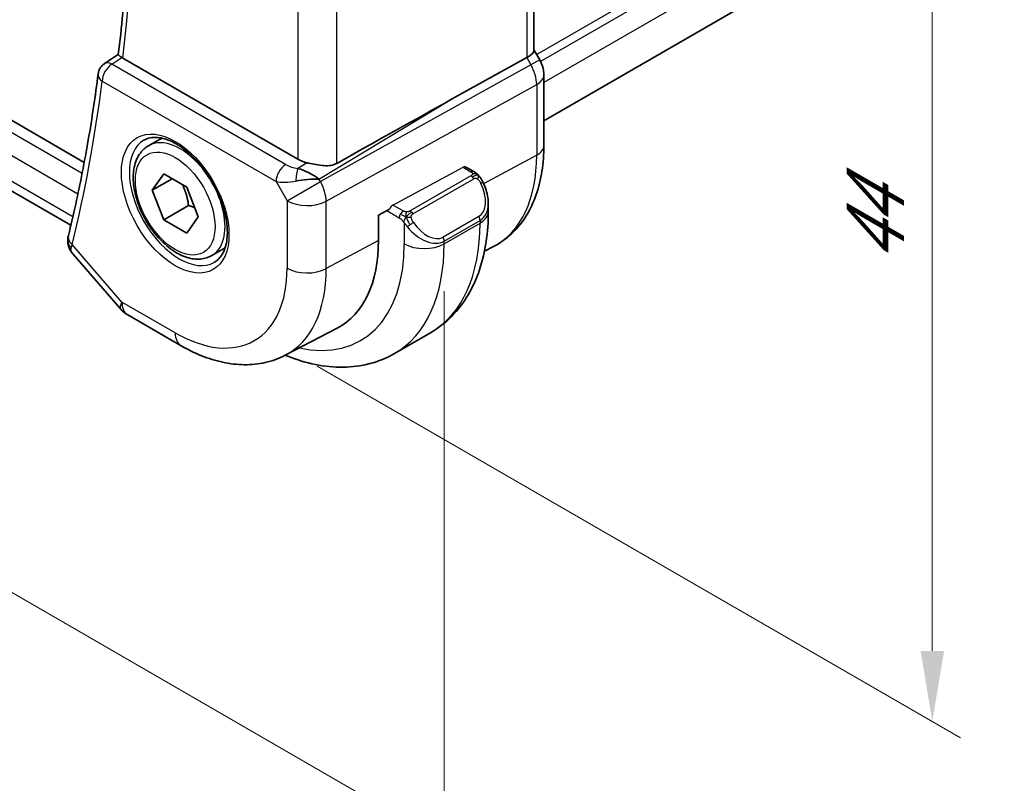
# Model space of a CAD drawing. Units: millimetres. Extents: x 14 to 2205, y 8 to 430.
# Drawn here: x 96 to 131, y 103 to 130 of the extents above; entities that cross this region are included whole.
import ezdxf

# ---------------------------------------------------------------- set-up
doc = ezdxf.new("R2010")
doc.units = ezdxf.units.MM
doc.layers.get('Defpoints').update_dxf_attribs({"lineweight": 25})
for name, color, linetype, lineweight in [('Dimension (ISO)', 7, 'Continuous', 18), ('Visible (ISO)', 7, 'Continuous', 35), ('Visible Narrow (ISO)', 7, 'Continuous', 25)]:
    doc.layers.add(name, color=color, linetype=linetype, lineweight=lineweight)
doc.styles.add('Note Text (TK)', font='MS PGothic.ttf')
doc.dimstyles.new('Default - Method 1b (TK)', dxfattribs={"dimtxt": 2.5, "dimasz": 2.5, "dimexe": 1, "dimexo": 1.5, "dimgap": 1, "dimtad": 1, "dimtoh": 1, "dimrnd": 1e-08, "dimdsep": 46, "dimtxsty": 'Note Text (TK)', "dimcen": 0.09, "dimdle": 5, "dimclrd": 100, "dimclre": 100, "dimclrt": 7, "dimadec": 1, "dimazin": 1, "dimtfac": 1, "dimtmove": 0, "dimatfit": 3, "dimfxl": 1, "dimtolj": 1, "dimlwd": -1, "dimlwe": -1, "dimarcsym": 0})

# ---------------------------------------------------------------- blocks, each defined once
blk = doc.blocks.new('*D3')
at = {"layer": 'Defpoints', "color": 0}
for p in [(105.211, 154.9), (105.253, 118.95), (128.587, 105.478)]:
    blk.add_point(p, dxfattribs=at)
at = {"layer": 'Dimension (ISO)', "color": 100}
for p, q in [((106.711, 154.034), (129.587, 140.826)), ((128.587, 138.904), (128.587, 107.978)), ((106.753, 118.084), (129.587, 104.901))]:
    blk.add_line(p, q, dxfattribs=at)
for points in [[(128.171, 138.904), (129.004, 138.904), (128.587, 141.404)], [(128.171, 107.978), (129.004, 107.978), (128.587, 105.478)]]:
    blk.add_solid(points, dxfattribs=at)
at = {"layer": 'Dimension (ISO)', "color": 7, "insert": (126.567, 121.732), "char_height": 2.5, "attachment_point": 4, "rotation": 90, "style": 'Note Text (TK)'}
blk.add_mtext('\\A1;{\\Q30.000;\\W0.816;\\H0.816x;44}', dxfattribs=at)
blk = doc.blocks.new('*D4')
at = {"layer": 'Defpoints', "color": 0}
for p in [(62.473, 150.589), (62.473, 129.36), (111.263, 122.468)]:
    blk.add_point(p, dxfattribs=at)
at = {"layer": 'Dimension (ISO)', "color": 100}
for p, q in [((62.473, 148.857), (62.473, 128.206)), ((109.098, 102.441), (64.638, 128.11)), ((111.263, 120.736), (111.263, 100.037))]:
    blk.add_line(p, q, dxfattribs=at)
for points in [[(64.846, 128.471), (64.43, 127.75), (62.473, 129.36)], [(109.307, 102.802), (108.89, 102.08), (111.263, 101.191)]]:
    blk.add_solid(points, dxfattribs=at)
at = {"layer": 'Dimension (ISO)', "color": 7, "insert": (86.887, 117.597), "char_height": 2.5, "attachment_point": 4, "rotation": 330, "style": 'Note Text (TK)'}
blk.add_mtext('\\A1;{\\Q-30.000;\\W0.816;\\H0.816x;69}', dxfattribs=at)

msp = doc.modelspace()

# ---------------------------------------------------------------- linework, layer by layer
at = {"layer": 'Visible (ISO)'}
for p, q in [((156.7305, 150.9921), (114.8009, 126.784)), ((114.4473, 144.7115), (114.4473, 129.2831)), ((98.4887, 125.3048), (70.0841, 141.7042)), ((98.0144, 123.0766), (70.0563, 139.2182)), ((114.4473, 129.3062), (114.6523, 128.9511)), ((99.2113, 128.8136), (99.6982, 129.1326)), ((106.0661, 125.4207), (99.8576, 129.0052)), ((111.5285, 127.5469), (114.1929, 129.0244)), ((114.6523, 128.9511), (114.6523, 128.9511)), ((114.8009, 125.9019), (114.8009, 128.4118)), ((100.7691, 125.8996), (101.2376, 126.1702)), ((112.0359, 125.1444), (112.3147, 124.9834)), ((112.0662, 125.1269), (112.0788, 125.1337)), ((112.0788, 125.1337), (112.0788, 125.1196)), ((100.9008, 124.3204), (101.309, 124.9012)), ((101.309, 124.9012), (102.1255, 124.4298)), ((101.6079, 124.7287), (100.9008, 124.3204)), ((102.1255, 124.4298), (102.5338, 123.3776)), ((101.309, 123.2682), (100.9008, 124.3204)), ((102.1929, 123.7785), (101.309, 123.2682)), ((112.8289, 123.8476), (112.8289, 123.5633)), ((102.5338, 123.3776), (102.1255, 122.7968)), ((108.932, 123.4395), (109.3175, 123.647)), ((108.932, 122.5413), (108.932, 123.4395)), ((102.1255, 122.7968), (101.309, 123.2682)), ((112.6928, 122.1566), (113.0156, 122.325)), ((98.084, 122.0655), (99.7783, 120.1091)), ((103.0191, 122.0025), (103.4876, 122.273)), ((100.0342, 119.8977), (101.9244, 118.8064)), ((105.6244, 118.4692), (107.46, 119.4268)), ((109.5028, 118.5291), (110.7756, 119.2639))]:
    msp.add_line(p, q, dxfattribs=at)
for centre, radius, start, end in [((99.4802, 128.3921), 0.5, 123.22696, 172.75854), ((100.5342, 120.7637), 1, 220.89339, 240)]:
    msp.add_arc(centre, radius, start, end, dxfattribs=at)
for centre, major_axis, ratio, start_param, end_param in [((100.2115, 129.222), (0.5019, 0.0111), 0.5947606, 3.818074, 3.916674), ((113.6473, 129.0918), (0.7971, 0.2136), 0.3178372, 5.3779213, 6.1982261), ((99.4802, 128.3921), (-0.274, 0.4182), 0.5741655, 6.2804042, 6.2831135), ((114.0009, 128.4118), (0.8, 0), 0.5773503, 6.2762417, 6.2831853), ((86.2297, 112.3627), (35.7761, 20.6638), 0.0171245, 0.7755074, 0.9258065), ((106.7732, 125.8575), (-0.9998, -0.0313), 0.5971344, 0.7666829, 1.1714286), ((106.3434, 124.4436), (-0.9536, 0.5611), 0.4448525, 4.4655542, 5.2504478), ((106.3434, 124.4436), (1.0802, 0.119), 0.2288863, 1.0904252, 1.8753187), ((111.8289, 124.3121), (0.7542, -1.0308), 0.6370667, 0.7163953, 0.718065), ((98.4135, 122.6001), (-0.4855, 0.1195), 0.6997058, 0, 0.0036415), ((98.4032, 122.5387), (-0.4985, 0.0381), 0.7951105, 0.0011741, 0.0012886), ((104.1922, 125.2779), (3.3516, -5.8051), 0.5773503, 6.2584901, 7.0685835)]:
    msp.add_ellipse(centre, major_axis=major_axis, ratio=ratio, start_param=start_param, end_param=end_param, dxfattribs=at)
for points, knots in [([(99.698, 129.1316), (99.8166, 130.0993), (99.9116, 131.0846), (100.0544, 133.0874), (100.1022, 134.105), (100.1503, 136.1697), (100.1506, 137.2168), (100.1036, 139.3375), (100.0564, 140.4112), (99.9313, 142.3243), (99.8634, 143.1589), (99.7818, 143.9996)], [6.1518578, 6.1518578, 6.1518578, 6.1518578, 6.20426115, 6.20426115, 6.25666449, 6.25666449, 6.30906783, 6.30906783, 6.36147117, 6.36147117, 6.40142917, 6.40142917, 6.40142917, 6.40142917]), ([(99.8242, 129.0265), (99.8027, 129.0418), (99.7839, 129.0553), (99.7517, 129.0794), (99.7385, 129.0897), (99.7105, 129.1132), (99.6974, 129.1266), (99.698, 129.1316)], [0, 0, 0, 0, 0.010195284, 0.010195284, 0.020564349, 0.020564349, 0.038305049, 0.038305049, 0.038305049, 0.038305049]), ([(114.6511, 128.9504), (114.7059, 128.8554), (114.7471, 128.7512), (114.7904, 128.5677), (114.8004, 128.488), (114.8004, 128.4086)], [0, 0, 0, 0, 0.032906915, 0.032906915, 0.056886002, 0.056886002, 0.056886002, 0.056886002]), ([(98.9842, 128.4551), (98.9336, 128.057), (98.879, 127.6618), (98.7619, 126.8777), (98.6993, 126.4887), (98.5663, 125.7172), (98.4959, 125.3346), (98.3471, 124.576), (98.2688, 124.2), (98.1042, 123.4548), (98.0181, 123.0855), (97.928, 122.7197)], [0.13585169, 0.13585169, 0.13585169, 0.13585169, 0.15747053, 0.15747053, 0.17908937, 0.17908937, 0.2007082, 0.2007082, 0.22232704, 0.22232704, 0.24394588, 0.24394588, 0.24394588, 0.24394588]), ([(100.6087, 126.0957), (100.7429, 126.1732), (100.9044, 126.2079), (101.2543, 126.1777), (101.4331, 126.1264), (101.7966, 125.9501), (101.9802, 125.829), (102.339, 125.5261), (102.5142, 125.3443), (102.8371, 124.9369), (102.9847, 124.7111), (103.2357, 124.2397), (103.3389, 123.9941), (103.4903, 123.5103), (103.5386, 123.2721), (103.5772, 122.8298), (103.568, 122.6257), (103.4982, 122.271), (103.4377, 122.1212), (103.289, 121.9), (103.2052, 121.8213), (103.1087, 121.7656)], [3.9269908, 3.9269908, 3.9269908, 3.9269908, 4.3103735, 4.3103735, 4.6326618, 4.6326618, 4.9393046, 4.9393046, 5.2472213, 5.2472213, 5.5573006, 5.5573006, 5.867946, 5.867946, 6.1773344, 6.1773344, 6.4842987, 6.4842987, 6.7929849, 6.7929849, 7.0685835, 7.0685835, 7.0685835, 7.0685835]), ([(103.0191, 122.0025), (102.8976, 121.9324), (102.7601, 121.8911), (102.4635, 121.8661), (102.3037, 121.8869), (101.9657, 121.9901), (101.7874, 122.0803), (101.4383, 122.321), (101.2678, 122.4736), (100.9556, 122.8217), (100.8137, 123.0169), (100.5706, 123.4306), (100.4693, 123.6489), (100.3164, 124.09), (100.2651, 124.3127), (100.2201, 124.7437), (100.2268, 124.9519), (100.3053, 125.3291), (100.3759, 125.4996), (100.5595, 125.7464), (100.6571, 125.835), (100.7691, 125.8996)], [2.3561945, 2.3561945, 2.3561945, 2.3561945, 2.6212253, 2.6212253, 2.9101907, 2.9101907, 3.2382365, 3.2382365, 3.5772994, 3.5772994, 3.913763, 3.913763, 4.248615, 4.248615, 4.5848434, 4.5848434, 4.9238487, 4.9238487, 5.2535418, 5.2535418, 5.4977871, 5.4977871, 5.4977871, 5.4977871]), ([(113.0156, 122.325), (113.2525, 122.4487), (113.4717, 122.6058), (113.861, 122.9746), (114.031, 123.1861), (114.3186, 123.6485), (114.4362, 123.8993), (114.6216, 124.4298), (114.6896, 124.7095), (114.7792, 125.2907), (114.8009, 125.5923), (114.8009, 125.9019)], [5.47309192, 5.47309192, 5.47309192, 5.47309192, 5.6351106, 5.6351106, 5.79712928, 5.79712928, 5.95914795, 5.95914795, 6.12116663, 6.12116663, 6.28318531, 6.28318531, 6.28318531, 6.28318531]), ([(107.4552, 125.2752), (107.395, 125.2416), (107.3238, 125.2168), (107.1648, 125.1893), (107.0762, 125.188), (106.9078, 125.1987), (106.8136, 125.2119), (106.6253, 125.2461), (106.5312, 125.2668), (106.4321, 125.2886), (106.4169, 125.2919), (106.4017, 125.2952)], [-0.26151943, -0.26151943, -0.26151943, -0.26151943, -0.2370985, -0.2370985, -0.21064366, -0.21064366, -0.18396346, -0.18396346, -0.15728326, -0.15728326, -0.15249257, -0.15249257, -0.15249257, -0.15249257]), ([(112.3147, 124.9834), (112.3352, 124.9716), (112.354, 124.959), (112.3928, 124.9313), (112.4137, 124.9154), (112.4553, 124.8789), (112.4761, 124.8575), (112.4958, 124.8344)], [0, 0, 0, 0, 0.007807193, 0.007807193, 0.016643534, 0.016643534, 0.025839329, 0.025839329, 0.025839329, 0.025839329]), ([(112.4958, 124.8344), (112.5025, 124.8265), (112.5094, 124.8183), (112.5251, 124.7982), (112.5339, 124.7861), (112.5678, 124.7368), (112.5907, 124.6979), (112.6235, 124.6364), (112.6345, 124.6142), (112.6452, 124.592)], [0, 0, 0, 0, 0.003167832, 0.003167832, 0.007657943, 0.007657943, 0.021147107, 0.021147107, 0.028566068, 0.028566068, 0.028566068, 0.028566068]), ([(112.6451, 124.592), (112.7271, 124.4207), (112.7869, 124.2362), (112.8236, 123.9857), (112.829, 123.9184), (112.8289, 123.852)], [0, 0, 0, 0, 0.057035225, 0.057035225, 0.077837564, 0.077837564, 0.077837564, 0.077837564]), ([(112.8289, 123.5633), (112.8289, 123.1973), (112.8041, 122.8403), (112.7014, 122.151), (112.6235, 121.8186), (112.411, 121.186), (112.2762, 120.8858), (111.9465, 120.3289), (111.7514, 120.0724), (111.3034, 119.619), (111.0505, 119.4226), (110.7756, 119.2639)], [0, 0, 0, 0, 0.15707963, 0.15707963, 0.31415927, 0.31415927, 0.4712389, 0.4712389, 0.62831853, 0.62831853, 0.78539816, 0.78539816, 0.78539816, 0.78539816]), ([(98.0835, 122.0662), (98.0217, 122.1378), (97.9707, 122.223), (97.911, 122.3973), (97.898, 122.4881), (97.9047, 122.5763)], [0, 0, 0, 0, 0.030545448, 0.030545448, 0.05821679, 0.05821679, 0.05821679, 0.05821679]), ([(101.9244, 118.8064), (102.1638, 118.6682), (102.4075, 118.5485), (102.9015, 118.3507), (103.1518, 118.2727), (103.6563, 118.1643), (103.9106, 118.1341), (104.4174, 118.1288), (104.67, 118.154), (105.1618, 118.2657), (105.4007, 118.3525), (105.6244, 118.4692)], [4.71238898, 4.71238898, 4.71238898, 4.71238898, 4.86452957, 4.86452957, 5.01667016, 5.01667016, 5.16881074, 5.16881074, 5.32095133, 5.32095133, 5.47309192, 5.47309192, 5.47309192, 5.47309192]), ([(105.6247, 118.4693), (105.6549, 118.4569), (105.6852, 118.4447), (106.0396, 118.3049), (106.3664, 118.206), (107.0205, 118.0738), (107.3479, 118.0404), (107.995, 118.0476), (108.3148, 118.0883), (108.9314, 118.2496), (109.2279, 118.3703), (109.5028, 118.5291)], [4.85478758, 4.85478758, 4.85478758, 4.85478758, 4.86946861, 4.86946861, 5.02654825, 5.02654825, 5.18362788, 5.18362788, 5.34070751, 5.34070751, 5.49778714, 5.49778714, 5.49778714, 5.49778714])]:
    msp.add_open_spline(points, degree=3, knots=knots, dxfattribs=at)
for points, weights in [([(101.9738, 124.5174), (102.1314, 124.2026), (102.1929, 123.7785)], [1.06693608051, 1.10573231101, 1]), ([(102.1929, 123.7785), (102.31, 123.7412), (102.4079, 123.7021)], [1, 1.0307196426, 1.04923898582])]:
    msp.add_rational_spline(points, weights, degree=2, dxfattribs=at)
for points in [[(97.9047, 122.5763), (97.9081, 122.6202), (97.9152, 122.6638), (97.9252, 122.707)], [(98.0841, 122.0655), (98.0839, 122.0657), (98.0837, 122.066), (98.0835, 122.0662)]]:
    msp.add_open_spline(points, degree=3, dxfattribs=at)
at = {"layer": 'Visible Narrow (ISO)'}
for p, q in [((156.7936, 153.5245), (114.547, 129.1334)), ((156.7936, 153.1979), (114.6852, 128.8866)), ((156.7936, 152.3814), (114.8009, 128.1368)), ((114.1929, 144.5574), (114.1929, 129.0244)), ((98.4128, 124.9114), (69.7079, 141.4841)), ((69.4347, 140.8399), (98.266, 124.1942)), ((107.4552, 125.2752), (107.4552, 141.0428)), ((106.0661, 140.5461), (106.0661, 125.4207)), ((98.0842, 123.3745), (69.6722, 139.7782)), ((99.4678, 128.793), (99.8242, 129.0265)), ((114.1929, 129.0244), (114.3395, 128.7705)), ((114.6523, 128.9511), (114.3395, 128.7705)), ((105.6361, 125.2318), (99.4678, 128.793)), ((114.3395, 128.7705), (106.87, 124.6285)), ((99.1266, 128.188), (105.2949, 124.6268)), ((107.077, 123.932), (114.5464, 128.074)), ((114.5464, 128.074), (114.5464, 125.5641)), ((106.8184, 124.7179), (111.5285, 127.5469)), ((114.5464, 125.5641), (112.6643, 124.5508)), ((106.4017, 125.2952), (106.069, 125.0954)), ((109.4443, 123.7969), (111.9324, 125.1365)), ((111.9324, 125.1365), (112.2147, 124.9735)), ((112.2128, 124.8323), (110.0551, 123.5866)), ((105.2949, 124.6268), (105.6879, 123.946)), ((105.6879, 123.946), (106.87, 124.6285)), ((106.87, 124.6285), (106.8184, 124.7179)), ((110.1551, 123.481), (112.3128, 124.7268)), ((105.6879, 123.946), (105.6879, 121.5566)), ((107.077, 121.5426), (107.077, 123.932)), ((109.8106, 123.5855), (109.4443, 123.7969)), ((109.2247, 123.5971), (109.6691, 123.3405)), ((112.4946, 123.3901), (111.2218, 122.6552)), ((109.849, 123.1599), (109.849, 122.4202)), ((111.2632, 122.5158), (112.536, 123.2507)), ((111.2632, 122.4202), (112.536, 123.155)), ((112.536, 123.2507), (112.536, 123.155)), ((99.8271, 120.3555), (98.06, 122.396)), ((108.932, 122.5413), (107.077, 121.5426)), ((111.2632, 122.4202), (111.2632, 122.5158)), ((101.7173, 119.2642), (99.8271, 120.3555))]:
    msp.add_line(p, q, dxfattribs=at)
for centre, major_axis, ratio, start_param, end_param in [((48.0125, 166.6947), (-36.9664, 64.0277), 0.5773503, 3.7981396, 4.0464458), ((99.4802, 128.3921), (0.25, 0.433), 0.5773503, 0.8203047, 2.3561945), ((99.4802, 128.3921), (-0.274, 0.4182), 0.5741655, 5.4658134, 6.2804042), ((113.8593, 128.4935), (0.4879, -0.8729), 0.5543048, 0.7934943, 1.5783879), ((99.4802, 128.3921), (-0.496, 0.063), 0.6502237, 0, 0.8632033), ((114.0009, 128.4118), (0.8, 0), 0.5773503, 5.4628806, 6.2762417), ((47.3054, 166.2864), (-36.9839, 64.058), 0.5773503, 3.6830449, 3.7911391), ((101.8941, 123.9511), (1.125, -1.9486), 0.5773503, 0, 3.1415927), ((101.8587, 123.9307), (1.25, -2.1651), 0.5773503, 3.1415927, 6.2831853), ((114.0009, 125.9019), (0.8, 0), 0.5773503, 5.4628806, 6.2831853), ((109.6171, 128.41), (3.4855, -6.0371), 0.5773503, 6.2584901, 7.0685835), ((105.6484, 124.8309), (-0.25, -0.433), 0.5773503, 3.9618974, 5.4977871), ((105.9773, 125.4573), (-0.5988, 0.1612), 0.5493322, 1.1187689, 1.8697651), ((111.9324, 124.9732), (-0.1054, -0.17), 0.5971344, 3.1603079, 3.945706), ((106.0814, 124.6946), (-0.0475, -0.4977), 0.1664336, 3.792105, 4.8303599), ((104.5457, 125.482), (-1.05, 1.8187), 0.5773503, 4.058767, 4.0592856), ((112.2128, 124.669), (-0.1, 0.1732), 0.5773503, 5.1050881, 5.4977871), ((112.2147, 124.8102), (0.1, 0.1732), 0.5773503, 0, 0.7853982), ((112.2128, 124.669), (-0.1, 0.1732), 0.5773503, 4.712389, 5.1050881), ((105.9896, 125.0564), (1.0188, 0.22), 0.3889471, 3.8814027, 4.6323989), ((104.4043, 125.4004), (0.95, -1.6454), 0.5773503, 0.7764315, 0.7765109), ((106.395, 124.3543), (-0.485, 0.8745), 0.5484459, 3.936977, 4.7218706), ((111.9289, 124.3698), (0.5657, -0.9798), 0.5773503, 0, 1.4375338), ((112.4648, 124.5056), (0.1804, 0.0863), 0.0544843, 0.2190708, 0.9574235), ((112.4648, 124.5056), (0.1804, 0.0863), 0.0544843, 0.001666, 0.2190708), ((106.395, 124.3543), (1, 0), 0.5773503, 3.9269908, 5.4628806), ((109.4443, 123.6336), (0.1054, 0.17), 0.5971344, 0.8041134, 1.8513109), ((111.8289, 124.3121), (0.7542, -1.0308), 0.6370667, 6.2141823, 6.9995806), ((109.8106, 123.4222), (0.1, 0.1732), 0.5773503, 1.5707963, 2.3561945), ((109.8106, 123.4222), (0.1, 0.1732), 0.5773503, 0.7853982, 1.5707963), ((110.0551, 123.4233), (0.1, -0.1732), 0.5773503, 1.9634954, 2.3561945), ((110.0551, 123.4233), (0.1, -0.1732), 0.5773503, 1.5707963, 1.9634954), ((112.3946, 123.3323), (0.1, -0.1732), 0.5773503, 0.7853982, 1.5707963), ((111.8289, 123.5633), (1, 0), 0.5773503, 5.4977871, 6.2831853), ((110.0706, 123.1234), (-0.165, -0.1131), 0.0544843, 0.7074638, 1.4458165), ((110.5561, 123.5773), (0.7542, -1.0308), 0.6370667, 4.7766485, 6.2141823), ((110.0706, 123.1234), (-0.165, -0.1131), 0.0544843, 1.4458165, 2.1841691), ((110.6561, 123.635), (0.5657, -0.9798), 0.5773503, 4.8456515, 6.2831853), ((106.5256, 126.6251), (4.25, -7.3612), 0.5773503, 0, 0.7853982), ((98.4135, 122.6001), (-0.4855, 0.1195), 0.6997058, 0.0036415, 0.9409634), ((111.1218, 122.5975), (0.1, -0.1732), 0.5773503, 0.7853982, 1.5707963), ((98.4032, 122.5387), (-0.4985, 0.0381), 0.7951105, 0.001289, 0.7775242), ((98.7611, 122.8234), (0.7035, 0.7275), 0.3301681, 2.4738358, 2.657232), ((104.5457, 125.482), (3.75, -6.4952), 0.5773503, 5.7985622, 7.0685835), ((105.2528, 125.8903), (4.25, -7.3612), 0.5773503, 0, 0.7853982), ((110.5561, 122.8284), (-1, 0), 0.5773503, 0.7853982, 2.3561945), ((101.7173, 123.849), (2.8076, -4.863), 0.5773503, 5.4977871, 7.0685835), ((102.3997, 124.243), (3.3073, -5.7285), 0.5773503, 6.2584901, 7.0685835), ((106.395, 121.9649), (-1, 0), 0.5773503, 0.7853982, 2.3212879), ((100.5342, 120.7637), (-0.7559, -0.6547), 0.2581989, 5.642663, 6.2831853), ((100.5342, 120.7637), (-0.5, -0.866), 0.5773503, 5.4977871, 6.2831853), ((102.4244, 119.6724), (-0.5, -0.866), 0.5773503, 5.4977871, 6.2831853)]:
    msp.add_ellipse(centre, major_axis=major_axis, ratio=ratio, start_param=start_param, end_param=end_param, dxfattribs=at)
for major_axis in [(-1.35, 2.3383), (1, -1.7321)]:
    msp.add_ellipse((101.7173, 123.849), major_axis=major_axis, ratio=0.5773503, dxfattribs=at)
for points, knots in [([(112.2716, 124.9032), (112.2713, 124.8937), (112.2684, 124.8839), (112.2631, 124.875), (112.258, 124.8662), (112.2505, 124.8581), (112.2415, 124.851), (112.2405, 124.8501), (112.2394, 124.8493), (112.2383, 124.8485), (112.2302, 124.8425), (112.2213, 124.8372), (112.2128, 124.8323)], [0.5, 0.5, 0.5, 0.5, 0.6699894, 0.6699894, 0.6699894, 0.83656608, 0.83656608, 0.83656608, 0.85622576, 0.85622576, 0.85622576, 1, 1, 1, 1]), ([(112.2147, 124.9735), (112.2204, 124.9702), (112.2262, 124.9669), (112.2319, 124.9631), (112.2375, 124.9594), (112.2429, 124.9552), (112.2479, 124.9507), (112.2529, 124.9462), (112.2573, 124.9413), (112.2609, 124.9362), (112.2646, 124.931), (112.2673, 124.9256), (112.2691, 124.9201), (112.2709, 124.9145), (112.2717, 124.9088), (112.2716, 124.9032)], [0, 0, 0, 0, 0.10026775, 0.10026775, 0.10026775, 0.19847065, 0.19847065, 0.19847065, 0.29651622, 0.29651622, 0.29651622, 0.39628078, 0.39628078, 0.39628078, 0.5, 0.5, 0.5, 0.5]), ([(112.3128, 124.7268), (112.3256, 124.7342), (112.3388, 124.7416), (112.3531, 124.7452), (112.3672, 124.7487), (112.3824, 124.7483), (112.3982, 124.7438), (112.415, 124.7391), (112.4325, 124.7297), (112.4482, 124.7182)], [0, 0, 0, 0, 0.16464555, 0.16464555, 0.16464555, 0.3268563, 0.3268563, 0.3268563, 0.5, 0.5, 0.5, 0.5]), ([(112.4676, 124.8504), (112.4793, 124.8477), (112.4884, 124.843), (112.4957, 124.8344), (112.4958, 124.8344)], [0, 0, 0, 0, 0.33333333, 0.33440187, 0.33440187, 0.33440187, 0.33440187]), ([(112.4482, 124.7182), (112.4581, 124.7109), (112.4679, 124.7024), (112.4776, 124.6928), (112.487, 124.6835), (112.4964, 124.673), (112.5054, 124.6616), (112.5139, 124.651), (112.5218, 124.6398), (112.529, 124.6287), (112.5363, 124.6174), (112.5429, 124.6061), (112.5488, 124.5951), (112.5547, 124.5842), (112.5599, 124.5735), (112.5648, 124.5634)], [0.5, 0.5, 0.5, 0.5, 0.60524772, 0.60524772, 0.60524772, 0.707891, 0.707891, 0.707891, 0.80414857, 0.80414857, 0.80414857, 0.90207429, 0.90207429, 0.90207429, 1, 1, 1, 1]), ([(109.9329, 123.5527), (109.9246, 123.5526), (109.9163, 123.553), (109.9081, 123.5537), (109.8999, 123.5544), (109.8918, 123.5555), (109.8841, 123.5569), (109.8764, 123.5584), (109.869, 123.5601), (109.8621, 123.5622), (109.8552, 123.5642), (109.8488, 123.5665), (109.8427, 123.569), (109.8414, 123.5696), (109.84, 123.5701), (109.8387, 123.5707), (109.8341, 123.5727), (109.8298, 123.5749), (109.8256, 123.5771), (109.8203, 123.5798), (109.8154, 123.5827), (109.8106, 123.5855)], [0.5, 0.5, 0.5, 0.5, 0.58502424, 0.58502424, 0.58502424, 0.66947181, 0.66947181, 0.66947181, 0.75324782, 0.75324782, 0.75324782, 0.83626522, 0.83626522, 0.83626522, 0.85443497, 0.85443497, 0.85443497, 0.91835525, 0.91835525, 0.91835525, 1, 1, 1, 1]), ([(110.0551, 123.5866), (110.051, 123.5842), (110.0469, 123.5818), (110.0424, 123.5794), (110.038, 123.5771), (110.0333, 123.5747), (110.0282, 123.5725), (110.0232, 123.5702), (110.0178, 123.568), (110.012, 123.566), (110.0063, 123.564), (110.0002, 123.5621), (109.9939, 123.5604), (109.9876, 123.5588), (109.9811, 123.5573), (109.9744, 123.5562), (109.9677, 123.555), (109.9608, 123.5542), (109.954, 123.5536), (109.9469, 123.553), (109.9399, 123.5527), (109.9329, 123.5527)], [0, 0, 0, 0, 0.07187067, 0.07187067, 0.07187067, 0.14250295, 0.14250295, 0.14250295, 0.21256871, 0.21256871, 0.21256871, 0.28268769, 0.28268769, 0.28268769, 0.35348445, 0.35348445, 0.35348445, 0.42564648, 0.42564648, 0.42564648, 0.5, 0.5, 0.5, 0.5]), ([(110.0951, 123.3589), (110.0942, 123.3676), (110.0938, 123.3761), (110.094, 123.3845), (110.0942, 123.3927), (110.095, 123.4007), (110.0964, 123.4081), (110.0977, 123.4156), (110.0997, 123.4225), (110.1022, 123.4289), (110.1048, 123.4352), (110.1079, 123.441), (110.1114, 123.446), (110.1147, 123.4506), (110.1183, 123.4547), (110.1223, 123.4584), (110.1271, 123.4629), (110.1328, 123.4672), (110.1386, 123.4711), (110.144, 123.4746), (110.1494, 123.4777), (110.1551, 123.481)], [0.5, 0.5, 0.5, 0.5, 0.57172447, 0.57172447, 0.57172447, 0.6426242, 0.6426242, 0.6426242, 0.71336021, 0.71336021, 0.71336021, 0.78457822, 0.78457822, 0.78457822, 0.85049403, 0.85049403, 0.85049403, 0.92879556, 0.92879556, 0.92879556, 1, 1, 1, 1]), ([(110.1706, 123.1811), (110.1661, 123.1877), (110.1616, 123.1943), (110.157, 123.2014), (110.1524, 123.2085), (110.1478, 123.2161), (110.1432, 123.2241), (110.1386, 123.2322), (110.134, 123.2407), (110.1297, 123.2496), (110.1253, 123.2585), (110.1211, 123.2677), (110.1173, 123.277), (110.1134, 123.2863), (110.11, 123.2957), (110.107, 123.3049), (110.104, 123.3142), (110.1015, 123.3233), (110.0995, 123.3323), (110.0975, 123.3413), (110.0961, 123.3502), (110.0951, 123.3589)], [0, 0, 0, 0, 0.071275, 0.071275, 0.071275, 0.14246065, 0.14246065, 0.14246065, 0.21364074, 0.21364074, 0.21364074, 0.28489899, 0.28489899, 0.28489899, 0.35632005, 0.35632005, 0.35632005, 0.42799051, 0.42799051, 0.42799051, 0.5, 0.5, 0.5, 0.5]), ([(109.6691, 123.3405), (109.674, 123.3377), (109.6831, 123.3315), (109.6947, 123.3223), (109.7022, 123.3163), (109.7107, 123.3092), (109.7199, 123.3012), (109.7278, 123.2943), (109.7362, 123.2867), (109.7446, 123.2786), (109.7527, 123.2709), (109.7608, 123.2626), (109.7687, 123.2541), (109.7767, 123.2455), (109.7846, 123.2366), (109.7921, 123.228), (109.8002, 123.2187), (109.808, 123.2096), (109.815, 123.2013)], [0, 0, 0, 0, 0.19035453, 0.19035453, 0.19035453, 0.31386322, 0.31386322, 0.31386322, 0.42140608, 0.42140608, 0.42140608, 0.52396797, 0.52396797, 0.52396797, 0.62813475, 0.62813475, 0.62813475, 0.74172688, 0.74172688, 0.74172688, 0.74172688]), ([(109.815, 123.2013), (109.8224, 123.1926), (109.829, 123.1848), (109.8345, 123.178), (109.841, 123.1701), (109.846, 123.1638), (109.849, 123.1599)], [0.74172688, 0.74172688, 0.74172688, 0.74172688, 0.86054632, 0.86054632, 0.86054632, 1, 1, 1, 1]), ([(109.849, 123.1599), (109.8499, 123.1587), (109.8515, 123.1567), (109.8535, 123.154), (109.8579, 123.1483), (109.8644, 123.1396), (109.8722, 123.1294), (109.878, 123.1218), (109.8845, 123.1135), (109.8912, 123.1049), (109.8976, 123.0968), (109.9041, 123.0884), (109.9104, 123.0804), (109.9172, 123.0716), (109.9239, 123.0632), (109.9297, 123.0559), (109.9393, 123.044), (109.9466, 123.0349), (109.9492, 123.0316)], [0.00000014, 0.00000014, 0.00000014, 0.00000014, 0.09424462, 0.09424462, 0.09424462, 0.29608497, 0.29608497, 0.29608497, 0.44613462, 0.44613462, 0.44613462, 0.58843853, 0.58843853, 0.58843853, 0.74422937, 0.74422937, 0.74422937, 1, 1, 1, 1]), ([(98.0835, 122.0662), (98.0669, 122.0854), (98.0248, 122.1493), (98.0143, 122.2293), (98.0267, 122.2878)], [0.058281971, 0.058281971, 0.058281971, 0.058281971, 0.066304753, 0.082880941, 0.082880941, 0.082880941, 0.082880941])]:
    msp.add_open_spline(points, degree=3, knots=knots, dxfattribs=at)
for points in [[(112.4676, 124.8504), (112.4559, 124.853), (112.4288, 124.8538), (112.3513, 124.8339), (112.2928, 124.8036), (112.2669, 124.7887)], [(112.4676, 124.8504), (112.4511, 124.8638), (112.4186, 124.885), (112.347, 124.9055), (112.2948, 124.9057), (112.2716, 124.9032)], [(112.4676, 124.8504), (112.4647, 124.8569), (112.4573, 124.8698), (112.4392, 124.8914), (112.4101, 124.9179), (112.3648, 124.9518), (112.3319, 124.9735), (112.3147, 124.9834)], [(112.4676, 124.8504), (112.4724, 124.8395), (112.4778, 124.8184), (112.4688, 124.7737), (112.4551, 124.7368), (112.4482, 124.7182)], [(112.4676, 124.8504), (112.4775, 124.8423), (112.4971, 124.8241), (112.5282, 124.7871), (112.5642, 124.7345), (112.6064, 124.6623), (112.6287, 124.6159), (112.6398, 124.592)], [(109.9191, 123.3786), (109.9106, 123.3805), (109.8934, 123.3849), (109.8656, 123.3943), (109.8338, 123.4077), (109.7954, 123.4272), (109.7517, 123.4535), (109.7249, 123.4716), (109.7106, 123.4799)], [(109.9191, 123.3786), (109.9057, 123.3616), (109.8819, 123.3284), (109.8447, 123.2599), (109.8222, 123.2174), (109.815, 123.2013)], [(109.9191, 123.3786), (109.9154, 123.3994), (109.9119, 123.4375), (109.9179, 123.5028), (109.9285, 123.5392), (109.9329, 123.5527)], [(109.9191, 123.3786), (109.9248, 123.3859), (109.9367, 123.4004), (109.9569, 123.423), (109.9804, 123.4471), (110.0089, 123.4732), (110.0426, 123.5005), (110.0772, 123.5246), (110.0981, 123.5365), (110.1092, 123.5429)], [(109.9191, 123.3786), (109.9361, 123.3748), (109.9687, 123.3695), (110.0311, 123.3656), (110.0755, 123.3622), (110.0951, 123.3589)], [(109.9191, 123.3786), (109.9207, 123.3697), (109.9246, 123.3514), (109.9333, 123.321), (109.9462, 123.2857), (109.9649, 123.2437), (109.9912, 123.1943), (110.0234, 123.144), (110.0449, 123.1155), (110.0562, 123.1004)]]:
    msp.add_open_spline(points, degree=3, dxfattribs=at)

# ---------------------------------------------------------------- dimensions: what is measured, and where the dimension line sits
at = {"layer": 'Dimension (ISO)', "color": 100}
for base, p1, p2, angle, text, override, picture, middle in [((128.5873, 105.4779), (105.2114, 154.8998), (105.2528, 118.95), 90, '{\\Q30.000;\\W0.816;\\H0.816x;<>}', {"dimtoh": 0, "dimdec": 2, "dimlfac": 1.22393, "dimtp": 0, "dimtm": 0, "dimtdec": 2, "dimtofl": 0, "dimatfit": 1}, '*D3', (128.5873, 123.4408)), ((62.4729, 129.3604), (111.2632, 122.468), (62.4729, 150.5893), 330, '{\\Q-30.000;\\W0.816;\\H0.816x;<>}', {"dimtoh": 0, "dimdec": 2, "dimlfac": 1.225265, "dimtp": 0, "dimtm": 0, "dimtdec": 2, "dimtofl": 0, "dimatfit": 1}, '*D4', (86.868, 115.2758))]:
    dim = msp.add_linear_dim(base=base, p1=p1, p2=p2, angle=angle, text=text, dimstyle='Default - Method 1b (TK)', override=override, dxfattribs=at)
    dim.commit()
    dim.dimension.update_dxf_attribs({"geometry": picture, "text_midpoint": middle, "dimtype": 160})

doc.saveas('drawing.dxf')
